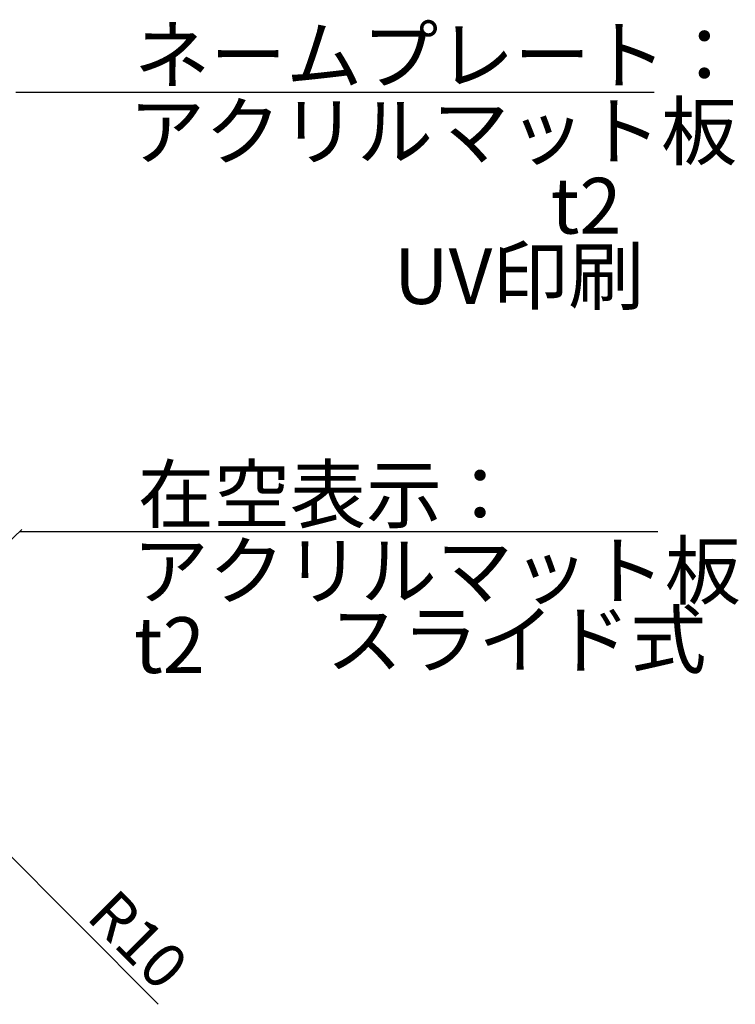
# Model space of a CAD drawing. Units: millimetres. Extents: x 1199 to 2957, y 1137 to 1731.
# Drawn here: x 1829 to 1868, y 1217 to 1270 of the extents above; entities that cross this region are included whole.
import ezdxf

# ---------------------------------------------------------------- set-up
doc = ezdxf.new("R2010")
doc.units = ezdxf.units.MM
doc.layers.add('注釈', color=2, linetype='Continuous')
doc.styles.add('角ゴ', font='txt.shx', dxfattribs={"bigfont": 'extfont.shx'})

msp = doc.modelspace()

# ---------------------------------------------------------------- linework, layer by layer
at = {"color": 2}
msp.add_line((1836.746, 1217.451), (1822.627, 1231.628), dxfattribs=at)
at = {"layer": '注釈'}
for p, q in [((1829.093, 1266.518), (1863.45, 1266.518)), ((1829.296, 1242.88), (1863.653, 1242.88))]:
    msp.add_line(p, q, dxfattribs=at)
at = {"layer": '注釈', "color": 2, "lineweight": 5, "extrusion": (0, 0, -1)}
msp.add_line((1808.978, 1223.538), (1829.418, 1242.997), dxfattribs=at)

# ---------------------------------------------------------------- texts
at = {"color": 2, "insert": (1835.672, 1220.924), "char_height": 2.4, "attachment_point": 5, "rotation": 314.8976, "style": '角ゴ'}
msp.add_mtext('\\A1;R10', dxfattribs=at)
at = {"layer": '注釈', "style": '角ゴ'}
for s, p in [('ネームプレート：', (1835.453, 1267.022)), ('アクリルマット板', (1835.173, 1262.917)), ('t2', (1857.88, 1258.916)), ('UV印刷', (1849.431, 1255.128)), ('在空表示：', (1835.656, 1243.384)), ('アクリルマット板', (1835.376, 1239.279)), ('スライド式', (1845.795, 1235.574)), ('t2', (1835.452, 1235.277))]:
    msp.add_text(s, height=3, dxfattribs=at).set_placement(p)

doc.saveas('drawing.dxf')
